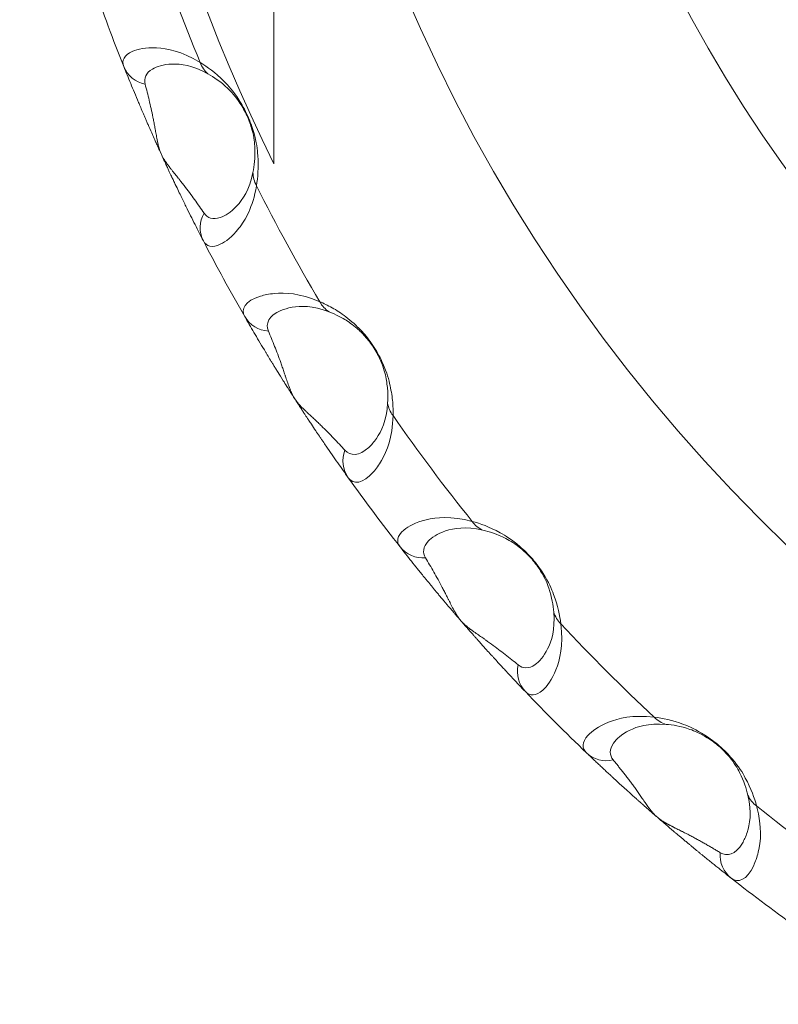
# Model space of a CAD drawing. Units: inches. Extents: x 0 to 17, y 0 to 11.
# Drawn here: x 2.1 to 2.3, y 1.1 to 1.3 of the extents above; entities that cross this region are included whole.
import ezdxf

# ---------------------------------------------------------------- set-up
doc = ezdxf.new("R2010")
doc.units = ezdxf.units.IN
doc.header["$MEASUREMENT"] = 0
doc.layers.add('Viewport6ForCustomObjects_0', color=7, linetype='Continuous')
doc.layers.add('Visible (ANSI)', color=7, linetype='Continuous', lineweight=18)
doc.layers.add('Visible Narrow (ANSI)', color=7, linetype='Continuous', lineweight=9)

# ---------------------------------------------------------------- blocks, each defined once
blk = doc.blocks.new('CustomObjectsInViewport6_0')
at = {"layer": 'Visible (ANSI)'}
blk.add_circle((-10000.79218134918, -10000.79218130887), 0.4527559055118121, dxfattribs=at)
at = {"layer": 'Visible (ANSI)', "extrusion": (0, 0, -1)}
blk.add_arc((10000.79218134918, -10000.79218130887), 0.5048204703249627, 333.7490213717504, 26.25097862824959, dxfattribs=at)
at = {"layer": 'Visible (ANSI)'}
for radius, start, end in [(0.4527559055118111, 180, 0), (0.5314960629923525, 199.1825267991691, 201.7265641098952), (0.5314960629922661, 207.3643449810059, 209.9083822917218), (0.5314960629919967, 215.5461631627922, 218.0902004734958), (0.5314960629921259, 223.7279813446864, 226.2720186553136), (0.5314960629921092, 231.9097995265042, 234.4538368372078)]:
    blk.add_arc((-10000.79218134918, -10000.79218130887), radius, start, end, dxfattribs=at)
blk.add_rational_spline([(-10001.24493725469, -10000.79218130887), (-10001.24493725469, -10000.89775325646), (-10001.24493725469, -10001.01546542672)], [1, 1.028346920531962, 1], degree=2, dxfattribs=at)
for points, knots in [([(-10001.28592048756, -10000.98892918866), (-10001.28532582075, -10000.99042150604), (-10001.2843978312, -10000.99272080701), (-10001.28304333621, -10000.99600690645), (-10001.28221427099, -10000.99798879852), (-10001.28161897641, -10000.99939763368), (-10001.28120872753, -10001.00036465429), (-10001.28077273826, -10001.00138576771), (-10001.28036165674, -10001.00234204408), (-10001.2801168189, -10001.00290966756), (-10001.27986349037, -10001.00349550368), (-10001.27952895291, -10001.00426621566), (-10001.27894072344, -10001.00561384642), (-10001.27825824668, -10001.00716552348), (-10001.27753346633, -10001.00879428268), (-10001.27718738528, -10001.00956710919), (-10001.27710576624, -10001.00974915985), (-10001.27696638128, -10001.01006011228), (-10001.27669126411, -10001.01067077806), (-10001.27642654294, -10001.0112594086), (-10001.27564878252, -10001.01297192955), (-10001.27486369322, -10001.01468175488), (-10001.27458238468, -10001.01528859258), (-10001.27425627158, -10001.01599288299), (-10001.2739401842, -10001.01667184702), (-10001.27358119903, -10001.01744093947), (-10001.2732295699, -10001.01819030441), (-10001.27296204, -10001.01875864608), (-10001.272764588, -10001.01917688248), (-10001.2724791734, -10001.01978051093), (-10001.27191571336, -10001.02096725826), (-10001.27116132002, -10001.02254383079), (-10001.27056758499, -10001.02377266846), (-10001.27019115658, -10001.02454796664), (-10001.2700073078, -10001.02492576609), (-10001.26982654841, -10001.02529650929), (-10001.26947134003, -10001.02602359758), (-10001.26873001021, -10001.02753385891), (-10001.26766699706, -10001.0296762173), (-10001.26607208038, -10001.03284857181), (-10001.2649422444, -10001.03505531234), (-10001.26420385012, -10001.03648199159)], [0, 0, 0, 0, 0.194116096027244, 0.291174144040866, 0.388232192054488, 0.412496704057894, 0.436761216061299, 0.48529024006811, 0.509554752071516, 0.521687008073219, 0.533819264074921, 0.558083776078327, 0.582348288081732, 0.630877312088543, 0.655141824091949, 0.656658356092162, 0.658174888092375, 0.6612079520928, 0.667274080093652, 0.673340208094503, 0.679406336095354, 0.685472464096206, 0.691538592097057, 0.697604720097909, 0.70367084809876, 0.715803104100463, 0.727935360102165, 0.740067616103868, 0.74613374410472, 0.752199872105571, 0.776464384108976, 0.824993408115787, 0.873522432122599, 0.885654688124301, 0.897786944126004, 0.909919200127707, 0.92205145612941, 0.970580480136221, 1.067638528149843, 1.164696576163465, 1.358812672190709, 1.358812672190709, 1.358812672190709, 1.358812672190709]), ([(-10001.25289479235, -10001.05719298456), (-10001.25209379948, -10001.05858548239), (-10001.25084803298, -10001.06072930985), (-10001.24903966481, -10001.06378919566), (-10001.24793698693, -10001.06563292464), (-10001.24714725392, -10001.06694269988), (-10001.24660355954, -10001.0678414929), (-10001.24602668885, -10001.06879016445), (-10001.24548369941, -10001.06967820402), (-10001.24516057242, -10001.07020520585), (-10001.24482644922, -10001.07074902663), (-10001.2443856329, -10001.07146428457), (-10001.24361160237, -10001.07271448544), (-10001.24271524417, -10001.07415324427), (-10001.24176604298, -10001.07566228031), (-10001.24131349973, -10001.0763779883), (-10001.24120680294, -10001.07654657036), (-10001.24102458351, -10001.07683452129), (-10001.24066535954, -10001.07739981859), (-10001.24031956163, -10001.0779447845), (-10001.23930600003, -10001.07952918843), (-10001.2382855678, -10001.0811098811), (-10001.23792076015, -10001.08167050833), (-10001.23749773494, -10001.08232122012), (-10001.23708823789, -10001.08294828987), (-10001.23662345288, -10001.08365846597), (-10001.23616875635, -10001.08435016254), (-10001.2358230656, -10001.08487464656), (-10001.23556810203, -10001.08526052573), (-10001.2351996871, -10001.08581739161), (-10001.23447307005, -10001.08691187157), (-10001.23350198471, -10001.08836503701), (-10001.23273941149, -10001.08949686914), (-10001.23225647816, -10001.09021070454), (-10001.23202073425, -10001.09055849409), (-10001.23178905248, -10001.09089973889), (-10001.23133398424, -10001.09156887492), (-10001.23038526801, -10001.09295826093), (-10001.22902818731, -10001.09492752771), (-10001.22699803148, -10001.09784061189), (-10001.22556564563, -10001.09986409553), (-10001.22463172951, -10001.10117116877)], [0, 0, 0, 0, 0.194116096027243, 0.291174144040865, 0.388232192054487, 0.412496704057892, 0.436761216061298, 0.485290240068109, 0.509554752071514, 0.521687008073217, 0.533819264074919, 0.558083776078325, 0.58234828808173, 0.630877312088541, 0.655141824091947, 0.656658356092159, 0.658174888092372, 0.661207952092798, 0.667274080093649, 0.673340208094501, 0.679406336095352, 0.685472464096203, 0.691538592097055, 0.697604720097906, 0.703670848098757, 0.71580310410046, 0.727935360102163, 0.740067616103866, 0.746133744104717, 0.752199872105568, 0.776464384108974, 0.824993408115785, 0.873522432122595, 0.885654688124298, 0.897786944126001, 0.909919200127703, 0.922051456129406, 0.970580480136217, 1.067638528149839, 1.164696576163461, 1.358812672190704, 1.358812672190704, 1.358812672190704, 1.358812672190704]), ([(-10001.21049030003, -10001.12006190698), (-10001.20949928701, -10001.12132623801), (-10001.20796111591, -10001.12327093746), (-10001.20573569198, -10001.12604231487), (-10001.2043818563, -10001.12771034008), (-10001.20341376439, -10001.12889438927), (-10001.20274769335, -10001.12970665706), (-10001.20204168719, -10001.13056357195), (-10001.20137784459, -10001.13136529572), (-10001.20098300639, -10001.13184094767), (-10001.20057489018, -10001.1323316826), (-10001.20003676746, -10001.13297692722), (-10001.19909268982, -10001.13410425086), (-10001.19800068935, -10001.13540081071), (-10001.1968463818, -10001.13675941265), (-10001.19629658808, -10001.13740343312), (-10001.19616698552, -10001.13755511479), (-10001.19594564074, -10001.13781420271), (-10001.19550962095, -10001.13832262551), (-10001.19508978375, -10001.13881283492), (-10001.19386105108, -10001.14023687106), (-10001.19262604613, -10001.14165625564), (-10001.19218516341, -10001.14215926208), (-10001.1916738348, -10001.14274315154), (-10001.19117926227, -10001.14330556369), (-10001.19061813605, -10001.14394236941), (-10001.1900696242, -10001.14456232097), (-10001.18965280719, -10001.14503227308), (-10001.1893455217, -10001.14537794032), (-10001.18890160548, -10001.14587670829), (-10001.18802662049, -10001.14685664322), (-10001.18685860604, -10001.14815682501), (-10001.18594272009, -10001.14916860907), (-10001.18536311298, -10001.14980645004), (-10001.18508027318, -10001.15011714953), (-10001.18480238553, -10001.15042194905), (-10001.18425672173, -10001.15101951071), (-10001.18311993527, -10001.15225973438), (-10001.18149642429, -10001.15401580975), (-10001.17907235753, -10001.1566103215), (-10001.17736659236, -10001.15840934446), (-10001.17625616625, -10001.15957020346)], [0, 0, 0, 0, 0.194116096027242, 0.291174144040863, 0.388232192054484, 0.412496704057889, 0.436761216061294, 0.485290240068105, 0.50955475207151, 0.521687008073212, 0.533819264074915, 0.55808377607832, 0.582348288081725, 0.630877312088536, 0.655141824091941, 0.656658356092154, 0.658174888092367, 0.661207952092792, 0.667274080093644, 0.673340208094495, 0.679406336095346, 0.685472464096198, 0.691538592097049, 0.6976047200979, 0.703670848098752, 0.715803104100454, 0.727935360102157, 0.74006761610386, 0.746133744104711, 0.752199872105562, 0.776464384108967, 0.824993408115778, 0.873522432122588, 0.885654688124291, 0.897786944125994, 0.909919200127696, 0.922051456129399, 0.970580480136209, 1.06763852814983, 1.164696576163451, 1.358812672190693, 1.358812672190693, 1.358812672190693, 1.358812672190693]), ([(-10001.15957024377, -10001.17625612594), (-10001.15928002902, -10001.17653373247), (-10001.15869473117, -10001.17709234015), (-10001.15780033462, -10001.17794203039), (-10001.15688700155, -10001.17880564939), (-10001.15595169421, -10001.17968582505), (-10001.15515067248, -10001.1804359471), (-10001.15449428062, -10001.18104829459), (-10001.15382644505, -10001.18166972782), (-10001.15313906631, -10001.18230684703), (-10001.15242812765, -10001.18296313558), (-10001.15188116715, -10001.18346664821), (-10001.15131831647, -10001.18398330481), (-10001.15054408354, -10001.18469194302), (-10001.14972578864, -10001.18543750465), (-10001.14884776199, -10001.18623357545), (-10001.14835312002, -10001.18668046614), (-10001.14805152841, -10001.18695240547), (-10001.14792988707, -10001.18706203874), (-10001.14771371843, -10001.18725671772), (-10001.14726935614, -10001.18765635461), (-10001.14682501862, -10001.18805466392), (-10001.14646474796, -10001.1883769244), (-10001.14631858999, -10001.18850759108), (-10001.14613141997, -10001.18867477267), (-10001.14589952831, -10001.18888166317), (-10001.1456593938, -10001.18909565318), (-10001.14540959621, -10001.18931797134), (-10001.14506298573, -10001.18962607804), (-10001.14476970507, -10001.18988619281), (-10001.14454686787, -10001.19008356298), (-10001.1444970216, -10001.19012770548), (-10001.14444650011, -10001.19017243124), (-10001.14439543851, -10001.19021762379), (-10001.14436645928, -10001.19024326672), (-10001.14434866941, -10001.19025900684), (-10001.14434219039, -10001.19026473914), (-10001.1443357049, -10001.19027047703), (-10001.14432758258, -10001.19027766276), (-10001.14430805574, -10001.19029493725), (-10001.14423919435, -10001.19035584517), (-10001.14411886862, -10001.19046222574), (-10001.14389427976, -10001.19066057925), (-10001.14366166668, -10001.19086586213), (-10001.14339730417, -10001.19109861441), (-10001.14302287538, -10001.19142864871), (-10001.14224038536, -10001.19211362916), (-10001.14159629428, -10001.19267905797), (-10001.13991688215, -10001.19413776299), (-10001.13885711387, -10001.19505154571), (-10001.13806519541, -10001.19573119607), (-10001.13749913638, -10001.19621562067), (-10001.13715805356, -10001.19650660983), (-10001.13702143146, -10001.19662314581), (-10001.13685923472, -10001.19676137492), (-10001.13670408912, -10001.19689347727), (-10001.13658449387, -10001.1969952363), (-10001.13646731849, -10001.19709489402), (-10001.13632523012, -10001.19721566272), (-10001.136202246, -10001.19732010816), (-10001.13612219908, -10001.19738805216), (-10001.13606928547, -10001.19743295636), (-10001.13597780183, -10001.19751056965), (-10001.1358754676, -10001.1975973413), (-10001.13577564556, -10001.19768193138), (-10001.13567720966, -10001.19776531642), (-10001.13550835418, -10001.19790827725), (-10001.13527589925, -10001.19810488054), (-10001.13505396488, -10001.19829233202), (-10001.13488219539, -10001.19843726689), (-10001.13462971356, -10001.1986501668), (-10001.13434624545, -10001.1988888669), (-10001.13403970107, -10001.19914650259), (-10001.13381596654, -10001.19933433782), (-10001.13359839616, -10001.19951679256), (-10001.13338616398, -10001.19969458154), (-10001.13317889443, -10001.19986803076), (-10001.13277348612, -10001.20020693805), (-10001.13219262654, -10001.20069137293), (-10001.13159058128, -10001.20119154817), (-10001.13112789292, -10001.20157495133), (-10001.13045106973, -10001.20213482582), (-10001.12970124926, -10001.2027525737), (-10001.12888855746, -10001.20341897066), (-10001.128098749, -10001.20406469107), (-10001.12714864838, -10001.20483806966), (-10001.12605490242, -10001.20572346683), (-10001.12499868423, -10001.20657394508), (-10001.12397105675, -10001.20739715945), (-10001.12296695928, -10001.20819750254), (-10001.12198237735, -10001.20897845137), (-10001.12101420978, -10001.20974269454), (-10001.12037803004, -10001.21024250647), (-10001.12006194728, -10001.21049025973)], [0, 0, 0, 0, 0.048529024006811, 0.097058048013622, 0.145587072020433, 0.194116096027243, 0.242645120034054, 0.26690963203746, 0.291174144040865, 0.339703168047676, 0.363967680051081, 0.388232192054487, 0.412496704057892, 0.436761216061298, 0.485290240068108, 0.509554752071514, 0.533819264074919, 0.536852328075345, 0.539885392075771, 0.545951520076622, 0.558083776078325, 0.58234828808173, 0.585381352082156, 0.588414416082581, 0.594480544083433, 0.600546672084284, 0.606612800085136, 0.612678928085987, 0.618745056086838, 0.630877312088541, 0.631635578088647, 0.632393844088754, 0.633910376088967, 0.634668642089073, 0.635426908089179, 0.635616474589206, 0.635711257839219, 0.635806041089233, 0.635995607589259, 0.636185174089286, 0.636943440089392, 0.639976504089818, 0.643009568090244, 0.649075696091095, 0.652108760091521, 0.655141824091946, 0.667274080093649, 0.676373272094926, 0.679406336095352, 0.685472464096203, 0.691538592097054, 0.703670848098757, 0.70518738009897, 0.706703912099183, 0.709736976099608, 0.712770040100034, 0.714286572100247, 0.71580310410046, 0.718836168100885, 0.721869232101311, 0.722627498101418, 0.723385764101524, 0.724902296101737, 0.727935360102163, 0.729451892102375, 0.730968424102588, 0.734001488103014, 0.740067616103865, 0.746133744104717, 0.749166808105142, 0.752199872105568, 0.764332128107271, 0.770398256108122, 0.776464384108973, 0.782530512109825, 0.788596640110676, 0.794662768111527, 0.800728896112379, 0.824993408115784, 0.84925792011919, 0.861390176120892, 0.873522432122595, 0.922051456129406, 0.946315968132811, 0.970580480136217, 1.019109504143028, 1.067638528149839, 1.116167552156649, 1.16469657616346, 1.213225600170271, 1.261754624177082, 1.310283648183893, 1.358812672190704, 1.358812672190704, 1.358812672190704, 1.358812672190704])]:
    blk.add_open_spline(points, degree=3, knots=knots, dxfattribs=at)
at = {"layer": 'Visible Narrow (ANSI)'}
for radius in [0.3851735300192199, 0.3273039608486985]:
    blk.add_circle((-10000.79218134918, -10000.79218130887), radius, dxfattribs=at)
for radius, start, end in [(0.5117369139969374, 198.4347633794376, 202.47432752959), (0.5117369139968582, 206.6165815612438, 210.6561457114094), (0.5117369139968186, 214.7983997431223, 218.8379638932847), (0.5117369139968687, 222.9802179249016, 227.0197820750985), (0.5117369139969378, 231.1620361067153, 235.2016002568776)]:
    blk.add_arc((-10000.79218134918, -10000.79218130887), radius, start, end, dxfattribs=at)
at = {"layer": 'Visible Narrow (ANSI)', "extrusion": (0, 0, -0.9999999999999999)}
blk.add_ellipse((-10001.25792238569, -10000.98485311937), major_axis=(-0.004027908243523661, -0.006765802183184724), ratio=0.9467826157423851, start_param=0.1633229242626315, end_param=0.6679757014388572, dxfattribs=at)
at = {"layer": 'Visible Narrow (ANSI)', "extrusion": (0, 0, -0.9999999999999998)}
for centre, major_axis, ratio, start_param, end_param in [((-10001.27860583366, -10000.98601440526), (-0.007726899080426304, 0.001491870059426738), 0.9991895455513272, 4.712388980384691, 5.714135264357266), ((-10001.24278850495, -10001.01799169574), (-0.007750971068722237, 0.00138656824284298), 0.9467826157424986, 5.615209605738782, 6.119862382915025)]:
    blk.add_ellipse(centre, major_axis=major_axis, ratio=ratio, start_param=start_param, end_param=end_param, dxfattribs=at)
at = {"layer": 'Visible Narrow (ANSI)'}
for centre, major_axis, ratio, start_param, end_param in [((-10001.25721092418, -10001.03286272221), (-0.003932562640525349, -0.006816567813177833), 0.9991895455513142, 4.71238898038469, 5.714135264357239), ((-10001.22576175593, -10001.04917385844), (-0.003024035901870095, -0.00727016718269983), 0.9467826157423327, 5.615209605739494, 6.11986238291585), ((-10001.20606580514, -10001.07982135609), (-0.007869406594455383, 0.0002693767832818598), 0.946782615742529, 0.1633229242634607, 0.6679757014397005), ((-10001.21822505721, -10001.09659354122), (-0.002922436077220608, -0.007306846997705054), 0.9991895455513169, 4.71238898038469, 5.714135264357186), ((-10001.18477467943, -10001.1082629703), (-0.001958602909861432, -0.007626532543806061), 0.9467826157423395, 5.615209605739303, 6.119862382915439), ((-10001.16091761135, -10001.13579549457), (-0.007827643695419844, -0.000853298410759392), 0.9467826157425031, 0.1633229242635069, 0.667975701439647), ((-10001.17056616895, -10001.15412740503), (-0.001852817142993343, -0.007648379848565215), 0.9991895455513184, 4.712388980384688, 5.714135264357202), ((-10001.13579553487, -10001.16091757104), (-0.0008532984107549085, -0.007827643695419486), 0.9467826157423498, 5.615209605739437, 6.119862382915657), ((-10001.1082630106, -10001.18477463913), (-0.00762653254380465, -0.00195860290986895), 0.9467826157425249, 0.1633229242633007, 0.6679757014394191), ((-10001.11520445694, -10001.20429309008), (-0.0007454801948180605, -0.007834213741815121), 0.9991895455513224, 4.712388980384687, 5.714135264357176)]:
    blk.add_ellipse(centre, major_axis=major_axis, ratio=ratio, start_param=start_param, end_param=end_param, dxfattribs=at)
at = {"layer": 'Visible Narrow (ANSI)', "extrusion": (0, 0, -1)}
for centre, major_axis, ratio, start_param, end_param in [((-10001.24606940801, -10001.05326688566), (-0.007860565635288166, 0.0003770325803359579), 0.9991895455513292, 4.712388980384691, 5.714135264357245), ((-10001.20429313039, -10001.11520441664), (-0.007834213741815093, -0.000745480194818265), 0.9991895455513305, 4.712388980384692, 5.714135264357224), ((-10001.15412744533, -10001.17056612865), (-0.007648379848565411, -0.001852817142993399), 0.9991895455513317, 4.71238898038469, 5.7141352643572)]:
    blk.add_ellipse(centre, major_axis=major_axis, ratio=ratio, start_param=start_param, end_param=end_param, dxfattribs=at)
at = {"layer": 'Visible Narrow (ANSI)'}
for points, knots in [([(-10001.26505230941, -10000.98780268835), (-10001.27028265663, -10000.98466454187), (-10001.27779424308, -10000.98327007991), (-10001.28535639575, -10000.98478398886), (-10001.28657569844, -10000.98728493584), (-10001.28592048756, -10000.98892918866)], [-0.499051924303194, -0.499051924303194, -0.499051924303194, -0.499051924303194, -0.356465660216568, -0.213879396129942, -2.645754e-15, -2.645754e-15, -2.645754e-15, -2.645754e-15]), ([(-10001.28009649463, -10000.99373504204), (-10001.28051226599, -10000.99215950413), (-10001.27952921847, -10000.98968487145), (-10001.27341394935, -10000.98779721738), (-10001.26725182571, -10000.9885415279), (-10001.26293825215, -10000.99090880976)], [2.645754e-15, 2.645754e-15, 2.645754e-15, 2.645754e-15, 0.213879396129942, 0.356465660216568, 0.499051924303194, 0.499051924303194, 0.499051924303194, 0.499051924303194]), ([(-10001.24968674753, -10001.02144857566), (-10001.24930008537, -10001.01919264829), (-10001.24904855945, -10001.01522395904), (-10001.24972190731, -10001.00881209848), (-10001.2519826223, -10001.0022407457), (-10001.25544833159, -10000.9962537057), (-10001.25991212792, -10000.99130146326), (-10001.26309418339, -10000.98898778684), (-10001.26505230941, -10000.98780268835)], [-0.187798405718836, -0.187798405718836, -0.187798405718836, -0.187798405718836, -0.134141718370597, -0.107313374696478, -0.093899202859418, -0.080485031022358, -0.053656687348239, 0, 0, 0, 0]), ([(-10001.26293825215, -10000.99090880976), (-10001.26131500976, -10000.99179964243), (-10001.25867164718, -10000.99357385984), (-10001.25497287081, -10000.99748970246), (-10001.25214074056, -10001.00229852679), (-10001.25035701393, -10001.00761375498), (-10001.24994083864, -10001.01280849201), (-10001.25026003308, -10001.01600666475), (-10001.25064978437, -10001.01781680083)], [0, 0, 0, 0, 0.053656687348239, 0.080485031022358, 0.093899202859418, 0.107313374696478, 0.134141718370597, 0.187798405718836, 0.187798405718836, 0.187798405718836, 0.187798405718836]), ([(-10001.26402196748, -10001.02893334674), (-10001.26485553979, -10001.02771174337), (-10001.26614226417, -10001.02586361025), (-10001.26797463312, -10001.02335355786), (-10001.26919173224, -10001.02174433402), (-10001.27002982295, -10001.02066844733), (-10001.27042760483, -10001.0201639057), (-10001.27062899652, -10001.01990948117), (-10001.27083285471, -10001.01965308991), (-10001.27124690405, -10001.01913357741), (-10001.27188975011, -10001.01833421994), (-10001.27266592378, -10001.01736751577), (-10001.2732141848, -10001.01667549805), (-10001.27348145565, -10001.01633150703), (-10001.27366360392, -10001.01609520904), (-10001.27390267578, -10001.01577834729), (-10001.27420581479, -10001.015367306), (-10001.27449430295, -10001.01495196608), (-10001.27473894876, -10001.01458889248), (-10001.27497040304, -10001.01421301727), (-10001.27517405713, -10001.01389138216), (-10001.27565183489, -10001.01297399323), (-10001.27603125162, -10001.01201187048), (-10001.27613650181, -10001.01165946984), (-10001.2762517261, -10001.01129696736), (-10001.27630449203, -10001.01110584184), (-10001.27633570952, -10001.01099393969), (-10001.27646522275, -10001.01051495346), (-10001.27671083406, -10001.00945569173), (-10001.27692159639, -10001.00835371675), (-10001.27710708818, -10001.00734719066), (-10001.27721478906, -10001.00675183428), (-10001.27729832027, -10001.00628987107), (-10001.27738052936, -10001.00583637535), (-10001.27752312492, -10001.00505958143), (-10001.27768462731, -10001.00420489923), (-10001.27784622796, -10001.00337589082), (-10001.27809078095, -10001.00215194691), (-10001.27846719771, -10001.00037895505), (-10001.27916493759, -10000.99734795288), (-10001.27971914217, -10000.99516499404), (-10001.28009649463, -10000.99373504204)], [-1.358812672190709, -1.358812672190709, -1.358812672190709, -1.358812672190709, -1.164696576163465, -1.067638528149843, -0.970580480136221, -0.92205145612941, -0.909919200127707, -0.897786944126004, -0.885654688124301, -0.873522432122599, -0.824993408115787, -0.776464384108976, -0.752199872105571, -0.74613374410472, -0.740067616103868, -0.727935360102165, -0.715803104100463, -0.70367084809876, -0.697604720097909, -0.691538592097057, -0.685472464096206, -0.679406336095354, -0.673340208094503, -0.667274080093652, -0.6612079520928, -0.658174888092375, -0.656658356092162, -0.655141824091949, -0.630877312088543, -0.582348288081732, -0.558083776078327, -0.533819264074921, -0.521687008073219, -0.509554752071516, -0.48529024006811, -0.436761216061299, -0.412496704057894, -0.388232192054488, -0.291174144040866, -0.194116096027244, 0, 0, 0, 0]), ([(-10001.25064978437, -10001.01781680083), (-10001.25168518583, -10001.02262555346), (-10001.25516653788, -10001.02778284002), (-10001.26059001072, -10001.03115427968), (-10001.26310380814, -10001.03027891272), (-10001.26402196748, -10001.02893334674)], [0, 0, 0, 0, 0.142542728649167, 0.285085457298334, 0.498899550272084, 0.498899550272084, 0.498899550272084, 0.498899550272084]), ([(-10001.26420385012, -10001.03648199159), (-10001.26339052704, -10001.03805344359), (-10001.26070218204, -10001.03876715626), (-10001.25461455658, -10001.03406124621), (-10001.25073992203, -10001.02745462288), (-10001.24968674753, -10001.02144857566)], [-0.498899550272084, -0.498899550272084, -0.498899550272084, -0.498899550272084, -0.285085457298334, -0.142542728649167, 0, 0, 0, 0]), ([(-10001.23239933988, -10001.053108099), (-10001.23802123738, -10001.05074701351), (-10001.24377077119, -10001.05050453754), (-10001.25253372689, -10001.05231059779), (-10001.25407113661, -10001.05514795161), (-10001.25289479235, -10001.05719298456)], [-0.498890670764534, -0.498890670764534, -0.498890670764534, -0.498890670764534, -0.356350479117525, -0.285080383294021, -2.813352e-15, -2.813352e-15, -2.813352e-15, -2.813352e-15]), ([(-10001.24644613502, -10001.06112108067), (-10001.24729354357, -10001.05912128602), (-10001.24617547953, -10001.05637519112), (-10001.23914237773, -10001.05425164293), (-10001.23446983196, -10001.05415300081), (-10001.2298647535, -10001.05588174286)], [2.813352e-15, 2.813352e-15, 2.813352e-15, 2.813352e-15, 0.285080383294021, 0.356350479117525, 0.498890670764534, 0.498890670764534, 0.498890670764534, 0.498890670764534]), ([(-10001.21240186825, -10001.08422477224), (-10001.21237102601, -10001.0830805915), (-10001.21236992023, -10001.080694491), (-10001.21309112801, -10001.07618956555), (-10001.21422089243, -10001.07169998311), (-10001.21738223867, -10001.06555783866), (-10001.22064058569, -10001.06137617161), (-10001.22309366983, -10001.05900442879), (-10001.22601455476, -10001.05658486651), (-10001.22909557562, -10001.05466202885), (-10001.23134574414, -10001.05355535376), (-10001.23239933988, -10001.053108099)], [-0.187828645826636, -0.187828645826636, -0.187828645826636, -0.187828645826636, -0.160995982137117, -0.134163318447597, -0.107330654758078, -0.093914322913318, -0.080497991068558, -0.067081659223799, -0.053665327379039, -0.026832663689519, 0, 0, 0, 0]), ([(-10001.2298647535, -10001.05588174286), (-10001.22899786452, -10001.05620717215), (-10001.22714471914, -10001.05703030326), (-10001.2246040128, -10001.05850259698), (-10001.22220087956, -10001.06040023291), (-10001.22018736971, -10001.06227866485), (-10001.21753490986, -10001.06563354963), (-10001.21502164284, -10001.07060756923), (-10001.21419836782, -10001.0742584621), (-10001.21372804116, -10001.07791275911), (-10001.21380786041, -10001.0798432799), (-10001.21387195821, -10001.08076701807)], [0, 0, 0, 0, 0.026832663689519, 0.053665327379039, 0.067081659223799, 0.080497991068558, 0.093914322913318, 0.107330654758078, 0.134163318447597, 0.160995982137117, 0.187828645826636, 0.187828645826636, 0.187828645826636, 0.187828645826636]), ([(-10001.22552598234, -10001.09367347364), (-10001.22652492237, -10001.09258293414), (-10001.22806156545, -10001.09093673398), (-10001.23023250122, -10001.08871300361), (-10001.23166622744, -10001.08729337221), (-10001.23264890195, -10001.08634770967), (-10001.2331144387, -10001.08590491388), (-10001.23334998889, -10001.08568174007), (-10001.23358826037, -10001.08545697057), (-10001.23407202962, -10001.08500167133), (-10001.23482209271, -10001.08430193693), (-10001.23572794292, -10001.08345553263), (-10001.23636910808, -10001.08284858394), (-10001.2366826136, -10001.08254613073), (-10001.23689653663, -10001.08233816022), (-10001.23717826947, -10001.08205854676), (-10001.23753682063, -10001.08169482984), (-10001.23788148172, -10001.08132477318), (-10001.23817530833, -10001.08100021159), (-10001.23845789963, -10001.08066110121), (-10001.23870525449, -10001.08037172254), (-10001.23930872748, -10001.07953166575), (-10001.23982120693, -10001.07863333221), (-10001.23997553785, -10001.07829949687), (-10001.24014117897, -10001.07795708201), (-10001.24022060785, -10001.0777754112), (-10001.24026743292, -10001.07766909076), (-10001.24046379482, -10001.07721341146), (-10001.24085765561, -10001.07619988439), (-10001.24122310082, -10001.07513911935), (-10001.24154994847, -10001.07416923602), (-10001.24174128127, -10001.07359526676), (-10001.24188970648, -10001.07314989339), (-10001.24203561797, -10001.07271271317), (-10001.24228731131, -10001.07196411951), (-10001.24256880358, -10001.07114112129), (-10001.24284673949, -10001.07034354928), (-10001.2432629884, -10001.06916686728), (-10001.24388789613, -10001.06746549271), (-10001.24500989022, -10001.06456464112), (-10001.24586912008, -10001.06248277496), (-10001.24644613502, -10001.06112108067)], [-1.358812672190704, -1.358812672190704, -1.358812672190704, -1.358812672190704, -1.164696576163461, -1.067638528149839, -0.970580480136217, -0.922051456129406, -0.909919200127703, -0.897786944126001, -0.885654688124298, -0.873522432122595, -0.824993408115785, -0.776464384108974, -0.752199872105568, -0.746133744104717, -0.740067616103866, -0.727935360102163, -0.71580310410046, -0.703670848098757, -0.697604720097906, -0.691538592097055, -0.685472464096203, -0.679406336095352, -0.673340208094501, -0.667274080093649, -0.661207952092798, -0.658174888092372, -0.656658356092159, -0.655141824091947, -0.630877312088541, -0.58234828808173, -0.558083776078325, -0.533819264074919, -0.521687008073217, -0.509554752071514, -0.485290240068109, -0.436761216061298, -0.412496704057892, -0.388232192054487, -0.291174144040865, -0.194116096027243, 0, 0, 0, 0]), ([(-10001.21387195821, -10001.08076701807), (-10001.214212472, -10001.08567429393), (-10001.21624383266, -10001.08988640715), (-10001.22109770535, -10001.09540085596), (-10001.22405887046, -10001.09527511479), (-10001.22552598234, -10001.09367347364)], [0, 0, 0, 0, 0.142546110118339, 0.213819165177508, 0.498911385414185, 0.498911385414185, 0.498911385414185, 0.498911385414185]), ([(-10001.22463172951, -10001.10117116877), (-10001.22326011622, -10001.10309082624), (-10001.2200417569, -10001.10287369253), (-10001.21475801554, -10001.09565394644), (-10001.21258957776, -10001.09031971349), (-10001.21240186825, -10001.08422477224)], [-0.498911385414185, -0.498911385414185, -0.498911385414185, -0.498911385414185, -0.213819165177508, -0.142546110118339, 0, 0, 0, 0]), ([(-10001.19078480154, -10001.11310179266), (-10001.19668549915, -10001.11156481763), (-10001.20430340331, -10001.11234442996), (-10001.21111392554, -10001.11592687696), (-10001.21158185801, -10001.11866930102), (-10001.21049030003, -10001.12006190698)], [-0.498891129299753, -0.498891129299753, -0.498891129299753, -0.498891129299753, -0.356350806642681, -0.21381048398561, -2.65399e-15, -2.65399e-15, -2.65399e-15, -2.65399e-15]), ([(-10001.20354825437, -10001.1230322811), (-10001.20439079285, -10001.12163814921), (-10001.20414250476, -10001.11898737531), (-10001.19882194185, -10001.11545465957), (-10001.19268551838, -10001.11443071964), (-10001.18788128292, -10001.11548649556)], [2.65399e-15, 2.65399e-15, 2.65399e-15, 2.65399e-15, 0.21381048398561, 0.356350806642681, 0.498891129299753, 0.498891129299753, 0.498891129299753, 0.498891129299753]), ([(-10001.16656251102, -10001.14105580608), (-10001.16682688947, -10001.13878395791), (-10001.16770001191, -10001.13490592464), (-10001.17017458585, -10001.12890332215), (-10001.17421829595, -10001.1232257796), (-10001.17920202519, -10001.11849776814), (-10001.18490505871, -10001.11498949761), (-10001.18857370248, -10001.11368679782), (-10001.19078480154, -10001.11310179266)], [-0.187663463336263, -0.187663463336263, -0.187663463336263, -0.187663463336263, -0.134045330954474, -0.107236264763579, -0.093831731668132, -0.080427198572684, -0.053618132381789, 0, 0, 0, 0]), ([(-10001.18788128292, -10001.11548649556), (-10001.18607411615, -10001.11588363745), (-10001.18306775821, -10001.11682521879), (-10001.17839533479, -10001.1195512886), (-10001.17434578172, -10001.12333482516), (-10001.17111752023, -10001.12793930514), (-10001.16923730576, -10001.13283925486), (-10001.16864564022, -10001.13599717089), (-10001.16850972731, -10001.13784246248)], [0, 0, 0, 0, 0.053618132381789, 0.080427198572684, 0.093831731668132, 0.107236264763579, 0.134045330954474, 0.187663463336263, 0.187663463336263, 0.187663463336263, 0.187663463336263]), ([(-10001.17820835014, -10001.15227608951), (-10001.17935232235, -10001.15133881412), (-10001.18110759632, -10001.1499280651), (-10001.1835729049, -10001.14803592547), (-10001.18519406567, -10001.14683479222), (-10001.18630131792, -10001.14603860648), (-10001.18682513232, -10001.1456665708), (-10001.18709004582, -10001.14547919094), (-10001.18735787997, -10001.14529061896), (-10001.18790152097, -10001.14490880157), (-10001.18874353106, -10001.14432293575), (-10001.18976062039, -10001.14361405857), (-10001.19048163891, -10001.14310453312), (-10001.19083499749, -10001.14284977434), (-10001.19107634079, -10001.14267436462), (-10001.19139500079, -10001.14243769008), (-10001.19180166734, -10001.14212869944), (-10001.19219548671, -10001.14181145764), (-10001.19253251373, -10001.14153201411), (-10001.19286049087, -10001.14123657029), (-10001.19314651237, -10001.14098533764), (-10001.19386339717, -10001.14023971256), (-10001.19449850841, -10001.13942345401), (-10001.19469877941, -10001.13911497878), (-10001.19491146636, -10001.13879962114), (-10001.19501594142, -10001.13863110314), (-10001.1950774209, -10001.13853252875), (-10001.1953366345, -10001.13810943229), (-10001.19587073152, -10001.13716226764), (-10001.19638342461, -10001.13616430215), (-10001.19684497609, -10001.13525080391), (-10001.19711604653, -10001.13470990541), (-10001.1973263443, -10001.13429018832), (-10001.19753298785, -10001.13387822333), (-10001.19788865465, -10001.13317306973), (-10001.19828440504, -10001.13239851075), (-10001.19867301781, -10001.13164861184), (-10001.19925248749, -10001.13054314717), (-10001.20011316079, -10001.12894802913), (-10001.20163656628, -10001.12623638345), (-10001.20278332331, -10001.12429799752), (-10001.20354825437, -10001.1230322811)], [-1.358812672190693, -1.358812672190693, -1.358812672190693, -1.358812672190693, -1.164696576163451, -1.06763852814983, -0.970580480136209, -0.922051456129399, -0.909919200127696, -0.897786944125994, -0.885654688124291, -0.873522432122588, -0.824993408115778, -0.776464384108967, -0.752199872105562, -0.746133744104711, -0.74006761610386, -0.727935360102157, -0.715803104100454, -0.703670848098752, -0.6976047200979, -0.691538592097049, -0.685472464096198, -0.679406336095346, -0.673340208094495, -0.667274080093644, -0.661207952092792, -0.658174888092367, -0.656658356092154, -0.655141824091941, -0.630877312088536, -0.582348288081725, -0.55808377607832, -0.533819264074915, -0.521687008073212, -0.50955475207151, -0.485290240068105, -0.436761216061294, -0.412496704057889, -0.388232192054484, -0.291174144040863, -0.194116096027242, 0, 0, 0, 0]), ([(-10001.16850972731, -10001.13784246248), (-10001.16814839421, -10001.14274828722), (-10001.17003652129, -10001.14868008385), (-10001.174290545, -10001.15344146739), (-10001.17694825338, -10001.15330850766), (-10001.17820835014, -10001.15227608951)], [3.337075e-16, 3.337075e-16, 3.337075e-16, 3.337075e-16, 0.142547205667077, 0.285094411334154, 0.498915219834769, 0.498915219834769, 0.498915219834769, 0.498915219834769]), ([(-10001.17625616625, -10001.15957020346), (-10001.17503302085, -10001.16084890119), (-10001.17225336623, -10001.16077798135), (-10001.16773802351, -10001.15454939056), (-10001.1658809041, -10001.14711547005), (-10001.16656251102, -10001.14105580608)], [-0.498915219834769, -0.498915219834769, -0.498915219834769, -0.498915219834769, -0.285094411334154, -0.142547205667077, -3.337075e-16, -3.337075e-16, -3.337075e-16, -3.337075e-16]), ([(-10001.14105584638, -10001.16656247072), (-10001.14711521944, -10001.16588089652), (-10001.15454488955, -10001.16773646435), (-10001.16077624453, -10001.17225166558), (-10001.16084888011, -10001.17503303927), (-10001.15957024377, -10001.17625612594)], [-0.498891268598126, -0.498891268598126, -0.498891268598126, -0.498891268598126, -0.35635090614152, -0.213810543684913, -2.632113e-15, -2.632113e-15, -2.632113e-15, -2.632113e-15]), ([(-10001.15227612981, -10001.17820830984), (-10001.1533084984, -10001.17694827357), (-10001.15344017601, -10001.1742889264), (-10001.14867653763, -10001.17003498997), (-10001.14274809201, -10001.16814837125), (-10001.13784250279, -10001.16850968701)], [2.632113e-15, 2.632113e-15, 2.632113e-15, 2.632113e-15, 0.213810543684913, 0.35635090614152, 0.498891268598126, 0.498891268598126, 0.498891268598126, 0.498891268598126]), ([(-10001.11310183296, -10001.19078476124), (-10001.11368728545, -10001.18857197142), (-10001.11509222254, -10001.18487916761), (-10001.11839557387, -10001.17928271113), (-10001.12319491913, -10001.17424175179), (-10001.12881091984, -10001.17025701013), (-10001.1349655355, -10001.16759152388), (-10001.138782261, -10001.16682705133), (-10001.14105584638, -10001.16656247072)], [-0.187806963744624, -0.187806963744624, -0.187806963744624, -0.187806963744624, -0.13414783124616, -0.107318264996928, -0.093903481872312, -0.080488698747696, -0.053659132498464, 0, 0, 0, 0]), ([(-10001.13784250279, -10001.16850968701), (-10001.13599580016, -10001.16864570385), (-10001.13288591121, -10001.16914748131), (-10001.12786458282, -10001.17118436758), (-10001.12330974863, -10001.17436468862), (-10001.11946831831, -10001.17846041782), (-10001.11691050665, -10001.18304872815), (-10001.11588398144, -10001.18607269397), (-10001.11548653587, -10001.18788124261)], [0, 0, 0, 0, 0.053659132498464, 0.080488698747696, 0.093903481872312, 0.107318264996928, 0.13414783124616, 0.187806963744624, 0.187806963744624, 0.187806963744624, 0.187806963744624]), ([(-10001.12303232141, -10001.20354821407), (-10001.12334875051, -10001.2033569813), (-10001.12398488972, -10001.20297467191), (-10001.12495010122, -10001.20240181393), (-10001.1259278267, -10001.20182956985), (-10001.12691984705, -10001.20125789005), (-10001.12792840906, -10001.20068656709), (-10001.12895615925, -10001.20011525037), (-10001.13000843079, -10001.19954213733), (-10001.13090903365, -10001.19906223005), (-10001.1316467209, -10001.19867578129), (-10001.13239723587, -10001.19828700966), (-10001.13307521663, -10001.19794091058), (-10001.13367408161, -10001.19763885935), (-10001.13407928174, -10001.19743515151), (-10001.13459797672, -10001.19717542072), (-10001.13508476774, -10001.19693157146), (-10001.13541827034, -10001.19676428032), (-10001.13558731497, -10001.19667929706), (-10001.13575884954, -10001.19659281808), (-10001.13593305141, -10001.19650469509), (-10001.13611035138, -10001.19641458148), (-10001.13635082659, -10001.19629179131), (-10001.13656902897, -10001.19617896162), (-10001.13676067172, -10001.19607903794), (-10001.13689016724, -10001.19601116467), (-10001.13705569171, -10001.19592363412), (-10001.13722651017, -10001.19583212566), (-10001.13734915554, -10001.19576570574), (-10001.13742021682, -10001.19572698915), (-10001.13749197694, -10001.19568772486), (-10001.13756502619, -10001.1956474473), (-10001.13762991536, -10001.19561142808), (-10001.1376673176, -10001.19559058695), (-10001.13772376517, -10001.195559049), (-10001.13780993646, -10001.1955105384), (-10001.13790851697, -10001.19545439113), (-10001.13798918033, -10001.19540800485), (-10001.13807108214, -10001.19536059859), (-10001.13817639218, -10001.19529892889), (-10001.13828527635, -10001.19523422169), (-10001.13837598535, -10001.19517945342), (-10001.1386019404, -10001.1950427178), (-10001.13896216823, -10001.19481106644), (-10001.13944861156, -10001.19447857439), (-10001.14006093931, -10001.19401063676), (-10001.14095851508, -10001.19318440494), (-10001.14127352483, -10001.19281116267), (-10001.14167327605, -10001.19237303416), (-10001.1418578142, -10001.1921408417), (-10001.14198987217, -10001.19197931724), (-10001.14210538731, -10001.19183223814), (-10001.14221736612, -10001.19168859145), (-10001.14227736538, -10001.19161049159), (-10001.14231174182, -10001.19156551368), (-10001.14232148982, -10001.19155272897), (-10001.14232554517, -10001.19154740809), (-10001.14232878342, -10001.19154315689), (-10001.14233201863, -10001.19153890856), (-10001.14234090252, -10001.19152723782), (-10001.14235537956, -10001.1915081986), (-10001.14238089734, -10001.1914745536), (-10001.14240616838, -10001.19144114816), (-10001.1424311143, -10001.19140804146), (-10001.14254270975, -10001.19125971316), (-10001.14269051013, -10001.19106087922), (-10001.14286644122, -10001.19081905175), (-10001.14299407286, -10001.19064215483), (-10001.14311757809, -10001.19046951236), (-10001.14323768779, -10001.19030050423), (-10001.14333534478, -10001.19016234793), (-10001.14341201618, -10001.19005340959), (-10001.14360172721, -10001.18978334044), (-10001.14384006787, -10001.1894430011), (-10001.14408377844, -10001.1890920383), (-10001.14420370991, -10001.18891929139), (-10001.14427158189, -10001.18882144403), (-10001.14444050807, -10001.18857798384), (-10001.14472244632, -10001.18817249191), (-10001.14523771124, -10001.18743427042), (-10001.14573837188, -10001.1867251669), (-10001.14622941666, -10001.18603852346), (-10001.14659456537, -10001.18553292678), (-10001.14695699277, -10001.18503586774), (-10001.14743747507, -10001.18438322785), (-10001.14791503275, -10001.18374395617), (-10001.14839027376, -10001.18311613507), (-10001.14886442681, -10001.18249518945), (-10001.14945538693, -10001.18173091043), (-10001.15016259024, -10001.18083013568), (-10001.15086831895, -10001.17994360064), (-10001.15157282921, -10001.1790695933), (-10001.15204181096, -10001.17849430289), (-10001.15227612981, -10001.17820830984)], [-1.358812672190704, -1.358812672190704, -1.358812672190704, -1.358812672190704, -1.310283648183893, -1.261754624177082, -1.213225600170271, -1.16469657616346, -1.116167552156649, -1.067638528149839, -1.019109504143028, -0.970580480136217, -0.946315968132811, -0.922051456129406, -0.873522432122595, -0.861390176120892, -0.84925792011919, -0.824993408115784, -0.800728896112379, -0.794662768111527, -0.788596640110676, -0.782530512109825, -0.776464384108973, -0.770398256108122, -0.764332128107271, -0.752199872105568, -0.749166808105142, -0.746133744104717, -0.740067616103865, -0.734001488103014, -0.730968424102588, -0.729451892102375, -0.727935360102163, -0.724902296101737, -0.723385764101524, -0.722627498101418, -0.721869232101311, -0.718836168100885, -0.71580310410046, -0.714286572100247, -0.712770040100034, -0.709736976099608, -0.706703912099183, -0.70518738009897, -0.703670848098757, -0.691538592097054, -0.685472464096203, -0.679406336095352, -0.676373272094926, -0.667274080093649, -0.655141824091946, -0.652108760091521, -0.649075696091095, -0.643009568090244, -0.639976504089818, -0.636943440089392, -0.636185174089286, -0.635995607589259, -0.635806041089233, -0.635711257839219, -0.635616474589206, -0.635426908089179, -0.634668642089073, -0.633910376088967, -0.632393844088754, -0.631635578088647, -0.630877312088541, -0.618745056086838, -0.612678928085987, -0.606612800085136, -0.600546672084284, -0.594480544083433, -0.588414416082581, -0.585381352082156, -0.58234828808173, -0.558083776078325, -0.545951520076622, -0.539885392075771, -0.536852328075345, -0.533819264074919, -0.509554752071514, -0.485290240068108, -0.436761216061298, -0.412496704057892, -0.388232192054487, -0.363967680051081, -0.339703168047676, -0.291174144040865, -0.26690963203746, -0.242645120034054, -0.194116096027243, -0.145587072020433, -0.097058048013622, -0.048529024006811, 0, 0, 0, 0]), ([(-10001.11548653587, -10001.18788124261), (-10001.11443071584, -10001.1926856788), (-10001.11519349191, -10001.1972992791), (-10001.11829723702, -10001.20395779322), (-10001.12117340122, -10001.20467164564), (-10001.12303232141, -10001.20354821407)], [0, 0, 0, 0, 0.142546277782337, 0.213819416673506, 0.49891197223818, 0.49891197223818, 0.49891197223818, 0.49891197223818]), ([(-10001.12006194728, -10001.21049025973), (-10001.11820506177, -10001.21194573117), (-10001.11517882016, -10001.21083036558), (-10001.11214303964, -10001.20241453845), (-10001.11156479372, -10001.19668570537), (-10001.11310183296, -10001.19078476124)], [-0.49891197223818, -0.49891197223818, -0.49891197223818, -0.49891197223818, -0.213819416673506, -0.142546277782337, 0, 0, 0, 0])]:
    blk.add_open_spline(points, degree=3, knots=knots, dxfattribs=at)

msp = doc.modelspace()

# ---------------------------------------------------------------- block references
at = {"layer": 'Viewport6ForCustomObjects_0'}
msp.add_blockref('CustomObjectsInViewport6_0', (10003.3781082623, 10002.31249327483), dxfattribs=at)

doc.saveas('drawing.dxf')
